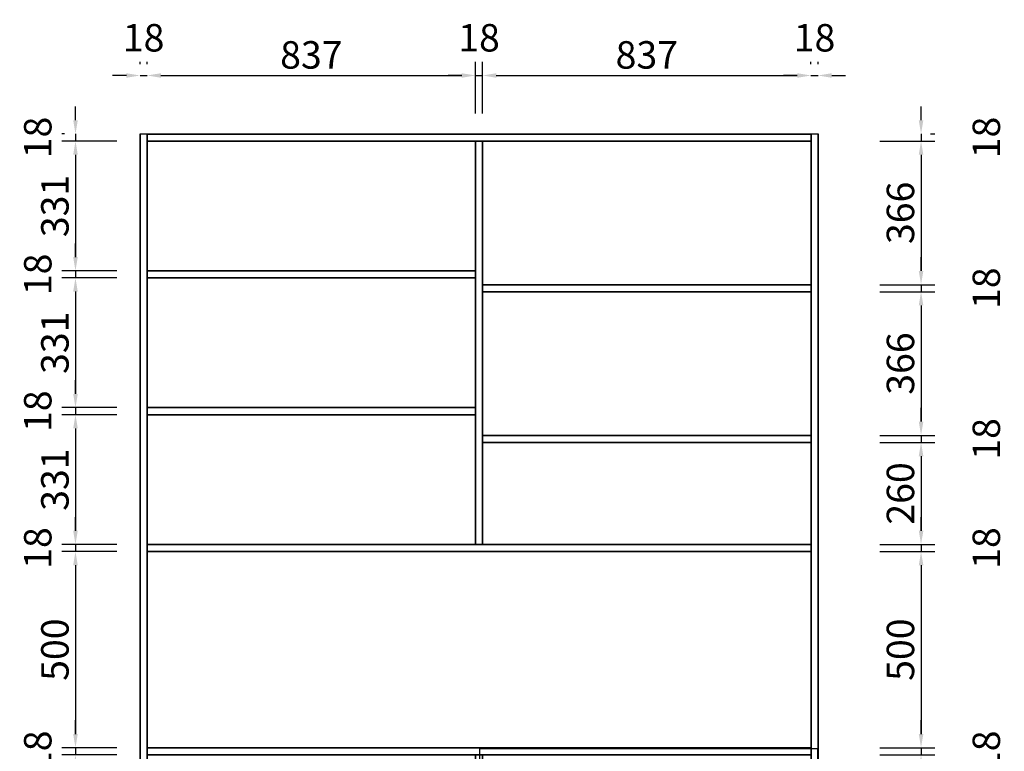
# Model space of a CAD drawing. Units: millimetres. Extents: x 104259 to 113207, y -71060 to -64657.
# Drawn here: x 106886 to 109395, y -69003 to -67139 of the extents above; entities that cross this region are included whole.
import ezdxf

# ---------------------------------------------------------------- set-up
doc = ezdxf.new("R2010")
doc.units = ezdxf.units.MM
doc.styles.add('宋体', font='txt')
doc.dimstyles.new('3vjia', dxfattribs={"dimscale": 35, "dimtxt": 2, "dimasz": 1, "dimexe": 1, "dimexo": 2, "dimgap": 0.5, "dimtad": 1, "dimdec": 0, "dimzin": 0, "dimdsep": 46, "dimtxsty": '宋体', "dimcen": 1.5, "dimdle": 1, "dimadec": 0, "dimazin": 0, "dimtfac": 1, "dimtdec": 4, "dimtmove": 2, "dimatfit": 3, "dimfxl": 0, "dimtolj": 1, "dimtzin": 0, "dimarcsym": 0})

# ---------------------------------------------------------------- blocks, each defined once
blk = doc.blocks.new('*D96')
at = {"color": 0, "lineweight": -2, "transparency": 16777216}
for p, q in [((109183, -68958.8), (109183, -68923.8)), ((109078, -68993.8), (109218, -68993.8)), ((109078, -69011.8), (109218, -69011.8)), ((109183, -68993.8), (109183, -69011.8)), ((109183, -69046.8), (109183, -69081.8))]:
    blk.add_line(p, q, dxfattribs=at)
at = {"color": 0, "transparency": 16777216}
for points in [[(109177.2, -68958.8), (109188.9, -68958.8), (109183, -68993.8)], [(109177.2, -69046.8), (109188.9, -69046.8), (109183, -69011.8)]]:
    blk.add_solid(points, dxfattribs=at)
at = {"layer": 'Defpoints', "color": 0, "transparency": 16777216}
for p in [(108902.5, -68993.8), (108902.5, -69011.8), (109183, -69011.8)]:
    blk.add_point(p, dxfattribs=at)
at = {"color": 0, "transparency": 16777216, "insert": (109349.3, -69002.8), "char_height": 70, "attachment_point": 5, "rotation": 90, "style": '宋体'}
blk.add_mtext('\\A1;18', dxfattribs=at)
blk = doc.blocks.new('*D95')
at = {"color": 0, "lineweight": -2, "transparency": 16777216}
for p, q in [((109078, -68493.8), (109218, -68493.8)), ((109183, -68528.8), (109183, -68958.8)), ((109078, -68993.8), (109218, -68993.8))]:
    blk.add_line(p, q, dxfattribs=at)
at = {"color": 0, "transparency": 16777216}
for points in [[(109177.2, -68528.8), (109188.9, -68528.8), (109183, -68493.8)], [(109177.2, -68958.8), (109188.9, -68958.8), (109183, -68993.8)]]:
    blk.add_solid(points, dxfattribs=at)
at = {"layer": 'Defpoints', "color": 0, "transparency": 16777216}
for p in [(108902.5, -68493.8), (108902.5, -68993.8), (109183, -68993.8)]:
    blk.add_point(p, dxfattribs=at)
at = {"color": 0, "transparency": 16777216, "insert": (109130.5, -68743.8), "char_height": 70, "attachment_point": 5, "rotation": 90, "style": '宋体'}
blk.add_mtext('\\A1;500', dxfattribs=at)
blk = doc.blocks.new('*D94')
at = {"color": 0, "lineweight": -2, "transparency": 16777216}
for p, q in [((109183, -68440.8), (109183, -68405.8)), ((109078, -68475.8), (109218, -68475.8)), ((109183, -68475.8), (109183, -68493.8)), ((109078, -68493.8), (109218, -68493.8)), ((109183, -68528.8), (109183, -68563.8))]:
    blk.add_line(p, q, dxfattribs=at)
at = {"color": 0, "transparency": 16777216}
for points in [[(109177.2, -68440.8), (109188.9, -68440.8), (109183, -68475.8)], [(109177.2, -68528.8), (109188.9, -68528.8), (109183, -68493.8)]]:
    blk.add_solid(points, dxfattribs=at)
at = {"layer": 'Defpoints', "color": 0, "transparency": 16777216}
for p in [(108902.5, -68475.8), (108902.5, -68493.8), (109183, -68493.8)]:
    blk.add_point(p, dxfattribs=at)
at = {"color": 0, "transparency": 16777216, "insert": (109349.3, -68484.8), "char_height": 70, "attachment_point": 5, "rotation": 90, "style": '宋体'}
blk.add_mtext('\\A1;18', dxfattribs=at)
blk = doc.blocks.new('*D93')
at = {"color": 0, "lineweight": -2, "transparency": 16777216}
for p, q in [((109078, -68215.8), (109218, -68215.8)), ((109183, -68250.8), (109183, -68440.8)), ((109078, -68475.8), (109218, -68475.8))]:
    blk.add_line(p, q, dxfattribs=at)
at = {"color": 0, "transparency": 16777216}
for points in [[(109177.2, -68250.8), (109188.9, -68250.8), (109183, -68215.8)], [(109177.2, -68440.8), (109188.9, -68440.8), (109183, -68475.8)]]:
    blk.add_solid(points, dxfattribs=at)
at = {"layer": 'Defpoints', "color": 0, "transparency": 16777216}
for p in [(108902.5, -68215.8), (108902.5, -68475.8), (109183, -68475.8)]:
    blk.add_point(p, dxfattribs=at)
at = {"color": 0, "transparency": 16777216, "insert": (109130.5, -68345.8), "char_height": 70, "attachment_point": 5, "rotation": 90, "style": '宋体'}
blk.add_mtext('\\A1;260', dxfattribs=at)
blk = doc.blocks.new('*D92')
at = {"color": 0, "lineweight": -2, "transparency": 16777216}
for p, q in [((109183, -68162.8), (109183, -68127.8)), ((109078, -68197.8), (109218, -68197.8)), ((109183, -68197.8), (109183, -68215.8)), ((109078, -68215.8), (109218, -68215.8)), ((109183, -68250.8), (109183, -68285.8))]:
    blk.add_line(p, q, dxfattribs=at)
at = {"color": 0, "transparency": 16777216}
for points in [[(109177.2, -68162.8), (109188.9, -68162.8), (109183, -68197.8)], [(109177.2, -68250.8), (109188.9, -68250.8), (109183, -68215.8)]]:
    blk.add_solid(points, dxfattribs=at)
at = {"layer": 'Defpoints', "color": 0, "transparency": 16777216}
for p in [(108902.5, -68197.8), (108902.5, -68215.8), (109183, -68215.8)]:
    blk.add_point(p, dxfattribs=at)
at = {"color": 0, "transparency": 16777216, "insert": (109349.3, -68206.8), "char_height": 70, "attachment_point": 5, "rotation": 90, "style": '宋体'}
blk.add_mtext('\\A1;18', dxfattribs=at)
blk = doc.blocks.new('*D91')
at = {"color": 0, "lineweight": -2, "transparency": 16777216}
for p, q in [((109078, -67831.8), (109218, -67831.8)), ((109183, -67866.8), (109183, -68162.8)), ((109078, -68197.8), (109218, -68197.8))]:
    blk.add_line(p, q, dxfattribs=at)
at = {"color": 0, "transparency": 16777216}
for points in [[(109177.2, -67866.8), (109188.9, -67866.8), (109183, -67831.8)], [(109177.2, -68162.8), (109188.9, -68162.8), (109183, -68197.8)]]:
    blk.add_solid(points, dxfattribs=at)
at = {"layer": 'Defpoints', "color": 0, "transparency": 16777216}
for p in [(108902.5, -67831.8), (108902.5, -68197.8), (109183, -68197.8)]:
    blk.add_point(p, dxfattribs=at)
at = {"color": 0, "transparency": 16777216, "insert": (109130.5, -68014.8), "char_height": 70, "attachment_point": 5, "rotation": 90, "style": '宋体'}
blk.add_mtext('\\A1;366', dxfattribs=at)
blk = doc.blocks.new('*D90')
at = {"color": 0, "lineweight": -2, "transparency": 16777216}
for p, q in [((109183, -67778.8), (109183, -67743.8)), ((109078, -67813.8), (109218, -67813.8)), ((109078, -67831.8), (109218, -67831.8)), ((109183, -67813.8), (109183, -67831.8)), ((109183, -67866.8), (109183, -67901.8))]:
    blk.add_line(p, q, dxfattribs=at)
at = {"color": 0, "transparency": 16777216}
for points in [[(109177.2, -67778.8), (109188.9, -67778.8), (109183, -67813.8)], [(109177.2, -67866.8), (109188.9, -67866.8), (109183, -67831.8)]]:
    blk.add_solid(points, dxfattribs=at)
at = {"layer": 'Defpoints', "color": 0, "transparency": 16777216}
for p in [(108902.5, -67813.8), (108902.5, -67831.8), (109183, -67831.8)]:
    blk.add_point(p, dxfattribs=at)
at = {"color": 0, "transparency": 16777216, "insert": (109349.3, -67822.8), "char_height": 70, "attachment_point": 5, "rotation": 90, "style": '宋体'}
blk.add_mtext('\\A1;18', dxfattribs=at)
blk = doc.blocks.new('*D89')
at = {"color": 0, "lineweight": -2, "transparency": 16777216}
for p, q in [((109078, -67447.8), (109218, -67447.8)), ((109183, -67482.8), (109183, -67778.8)), ((109078, -67813.8), (109218, -67813.8))]:
    blk.add_line(p, q, dxfattribs=at)
at = {"color": 0, "transparency": 16777216}
for points in [[(109177.2, -67482.8), (109188.9, -67482.8), (109183, -67447.8)], [(109177.2, -67778.8), (109188.9, -67778.8), (109183, -67813.8)]]:
    blk.add_solid(points, dxfattribs=at)
at = {"layer": 'Defpoints', "color": 0, "transparency": 16777216}
for p in [(108902.5, -67447.8), (108902.5, -67813.8), (109183, -67813.8)]:
    blk.add_point(p, dxfattribs=at)
at = {"color": 0, "transparency": 16777216, "insert": (109130.5, -67630.8), "char_height": 70, "attachment_point": 5, "rotation": 90, "style": '宋体'}
blk.add_mtext('\\A1;366', dxfattribs=at)
blk = doc.blocks.new('*D88')
at = {"color": 0, "lineweight": -2, "transparency": 16777216}
for p, q in [((109183, -67394.8), (109183, -67359.8)), ((109183, -67429.8), (109183, -67447.8)), ((109207.5, -67429.8), (109218, -67429.8)), ((109078, -67447.8), (109218, -67447.8)), ((109183, -67482.8), (109183, -67517.8))]:
    blk.add_line(p, q, dxfattribs=at)
at = {"color": 0, "transparency": 16777216}
for points in [[(109177.2, -67394.8), (109188.9, -67394.8), (109183, -67429.8)], [(109177.2, -67482.8), (109188.9, -67482.8), (109183, -67447.8)]]:
    blk.add_solid(points, dxfattribs=at)
at = {"layer": 'Defpoints', "color": 0, "transparency": 16777216}
for p in [(108902.5, -67429.8, 4190), (108902.5, -67447.8), (109183, -67447.8)]:
    blk.add_point(p, dxfattribs=at)
at = {"color": 0, "transparency": 16777216, "insert": (109349.3, -67438.8), "char_height": 70, "attachment_point": 5, "rotation": 90, "style": '宋体'}
blk.add_mtext('\\A1;18', dxfattribs=at)
blk = doc.blocks.new('*D82')
at = {"color": 0, "lineweight": -2, "transparency": 16777216}
for p, q in [((107027.9, -68958.8), (107027.9, -68923.8)), ((107132.9, -68993.8), (106992.9, -68993.8)), ((107132.9, -69011.8), (106992.9, -69011.8)), ((107027.9, -68993.8), (107027.9, -69011.8)), ((107027.9, -69046.8), (107027.9, -69081.8))]:
    blk.add_line(p, q, dxfattribs=at)
at = {"color": 0, "transparency": 16777216}
for points in [[(107022, -68958.8), (107033.7, -68958.8), (107027.9, -68993.8)], [(107022, -69046.8), (107033.7, -69046.8), (107027.9, -69011.8)]]:
    blk.add_solid(points, dxfattribs=at)
at = {"layer": 'Defpoints', "color": 0, "transparency": 16777216}
for p in [(107027.9, -69011.8), (107210.5, -68993.8), (107210.5, -69011.8)]:
    blk.add_point(p, dxfattribs=at)
at = {"color": 0, "transparency": 16777216, "insert": (106931.6, -69002.8), "char_height": 70, "attachment_point": 5, "rotation": 90, "style": '宋体'}
blk.add_mtext('\\A1;18', dxfattribs=at)
blk = doc.blocks.new('*D81')
at = {"color": 0, "lineweight": -2, "transparency": 16777216}
for p, q in [((107132.9, -68493.8), (106992.9, -68493.8)), ((107027.9, -68528.8), (107027.9, -68958.8)), ((107132.9, -68993.8), (106992.9, -68993.8))]:
    blk.add_line(p, q, dxfattribs=at)
at = {"color": 0, "transparency": 16777216}
for points in [[(107022, -68528.8), (107033.7, -68528.8), (107027.9, -68493.8)], [(107022, -68958.8), (107033.7, -68958.8), (107027.9, -68993.8)]]:
    blk.add_solid(points, dxfattribs=at)
at = {"layer": 'Defpoints', "color": 0, "transparency": 16777216}
for p in [(107210.5, -68493.8), (107027.9, -68993.8), (107210.5, -68993.8)]:
    blk.add_point(p, dxfattribs=at)
at = {"color": 0, "transparency": 16777216, "insert": (106975.4, -68743.8), "char_height": 70, "attachment_point": 5, "rotation": 90, "style": '宋体'}
blk.add_mtext('\\A1;500', dxfattribs=at)
blk = doc.blocks.new('*D80')
at = {"color": 0, "lineweight": -2, "transparency": 16777216}
for p, q in [((107027.9, -68440.8), (107027.9, -68405.8)), ((107132.9, -68475.8), (106992.9, -68475.8)), ((107027.9, -68475.8), (107027.9, -68493.8)), ((107132.9, -68493.8), (106992.9, -68493.8)), ((107027.9, -68528.8), (107027.9, -68563.8))]:
    blk.add_line(p, q, dxfattribs=at)
at = {"color": 0, "transparency": 16777216}
for points in [[(107022, -68440.8), (107033.7, -68440.8), (107027.9, -68475.8)], [(107022, -68528.8), (107033.7, -68528.8), (107027.9, -68493.8)]]:
    blk.add_solid(points, dxfattribs=at)
at = {"layer": 'Defpoints', "color": 0, "transparency": 16777216}
for p in [(107210.5, -68475.8), (107027.9, -68493.8), (107210.5, -68493.8)]:
    blk.add_point(p, dxfattribs=at)
at = {"color": 0, "transparency": 16777216, "insert": (106931.6, -68484.8), "char_height": 70, "attachment_point": 5, "rotation": 90, "style": '宋体'}
blk.add_mtext('\\A1;18', dxfattribs=at)
blk = doc.blocks.new('*D79')
at = {"color": 0, "lineweight": -2, "transparency": 16777216}
for p, q in [((107132.9, -68145.2), (106992.9, -68145.2)), ((107027.9, -68180.2), (107027.9, -68440.8)), ((107132.9, -68475.8), (106992.9, -68475.8))]:
    blk.add_line(p, q, dxfattribs=at)
at = {"color": 0, "transparency": 16777216}
for points in [[(107022, -68180.2), (107033.7, -68180.2), (107027.9, -68145.2)], [(107022, -68440.8), (107033.7, -68440.8), (107027.9, -68475.8)]]:
    blk.add_solid(points, dxfattribs=at)
at = {"layer": 'Defpoints', "color": 0, "transparency": 16777216}
for p in [(107210.5, -68145.2), (107027.9, -68475.8), (107210.5, -68475.8)]:
    blk.add_point(p, dxfattribs=at)
at = {"color": 0, "transparency": 16777216, "insert": (106975.4, -68310.5), "char_height": 70, "attachment_point": 5, "rotation": 90, "style": '宋体'}
blk.add_mtext('\\A1;331', dxfattribs=at)
blk = doc.blocks.new('*D78')
at = {"color": 0, "lineweight": -2, "transparency": 16777216}
for p, q in [((107027.9, -68092.2), (107027.9, -68057.2)), ((107132.9, -68127.2), (106992.9, -68127.2)), ((107027.9, -68127.2), (107027.9, -68145.2)), ((107132.9, -68145.2), (106992.9, -68145.2)), ((107027.9, -68180.2), (107027.9, -68215.2))]:
    blk.add_line(p, q, dxfattribs=at)
at = {"color": 0, "transparency": 16777216}
for points in [[(107022, -68092.2), (107033.7, -68092.2), (107027.9, -68127.2)], [(107022, -68180.2), (107033.7, -68180.2), (107027.9, -68145.2)]]:
    blk.add_solid(points, dxfattribs=at)
at = {"layer": 'Defpoints', "color": 0, "transparency": 16777216}
for p in [(107210.5, -68127.2), (107027.9, -68145.2), (107210.5, -68145.2)]:
    blk.add_point(p, dxfattribs=at)
at = {"color": 0, "transparency": 16777216, "insert": (106931.6, -68136.2), "char_height": 70, "attachment_point": 5, "rotation": 90, "style": '宋体'}
blk.add_mtext('\\A1;18', dxfattribs=at)
blk = doc.blocks.new('*D77')
at = {"color": 0, "lineweight": -2, "transparency": 16777216}
for p, q in [((107132.9, -67796.5), (106992.9, -67796.5)), ((107027.9, -67831.5), (107027.9, -68092.2)), ((107132.9, -68127.2), (106992.9, -68127.2))]:
    blk.add_line(p, q, dxfattribs=at)
at = {"color": 0, "transparency": 16777216}
for points in [[(107022, -67831.5), (107033.7, -67831.5), (107027.9, -67796.5)], [(107022, -68092.2), (107033.7, -68092.2), (107027.9, -68127.2)]]:
    blk.add_solid(points, dxfattribs=at)
at = {"layer": 'Defpoints', "color": 0, "transparency": 16777216}
for p in [(107210.5, -67796.5), (107027.9, -68127.2), (107210.5, -68127.2)]:
    blk.add_point(p, dxfattribs=at)
at = {"color": 0, "transparency": 16777216, "insert": (106975.4, -67961.8), "char_height": 70, "attachment_point": 5, "rotation": 90, "style": '宋体'}
blk.add_mtext('\\A1;331', dxfattribs=at)
blk = doc.blocks.new('*D76')
at = {"color": 0, "lineweight": -2, "transparency": 16777216}
for p, q in [((107027.9, -67743.5), (107027.9, -67708.5)), ((107132.9, -67778.5), (106992.9, -67778.5)), ((107027.9, -67778.5), (107027.9, -67796.5)), ((107132.9, -67796.5), (106992.9, -67796.5)), ((107027.9, -67831.5), (107027.9, -67866.5))]:
    blk.add_line(p, q, dxfattribs=at)
at = {"color": 0, "transparency": 16777216}
for points in [[(107022, -67743.5), (107033.7, -67743.5), (107027.9, -67778.5)], [(107022, -67831.5), (107033.7, -67831.5), (107027.9, -67796.5)]]:
    blk.add_solid(points, dxfattribs=at)
at = {"layer": 'Defpoints', "color": 0, "transparency": 16777216}
for p in [(107210.5, -67778.5), (107027.9, -67796.5), (107210.5, -67796.5)]:
    blk.add_point(p, dxfattribs=at)
at = {"color": 0, "transparency": 16777216, "insert": (106931.6, -67787.5), "char_height": 70, "attachment_point": 5, "rotation": 90, "style": '宋体'}
blk.add_mtext('\\A1;18', dxfattribs=at)
blk = doc.blocks.new('*D75')
at = {"color": 0, "lineweight": -2, "transparency": 16777216}
for p, q in [((107132.9, -67447.8), (106992.9, -67447.8)), ((107027.9, -67482.8), (107027.9, -67743.5)), ((107132.9, -67778.5), (106992.9, -67778.5))]:
    blk.add_line(p, q, dxfattribs=at)
at = {"color": 0, "transparency": 16777216}
for points in [[(107022, -67482.8), (107033.7, -67482.8), (107027.9, -67447.8)], [(107022, -67743.5), (107033.7, -67743.5), (107027.9, -67778.5)]]:
    blk.add_solid(points, dxfattribs=at)
at = {"layer": 'Defpoints', "color": 0, "transparency": 16777216}
for p in [(107210.5, -67447.8), (107027.9, -67778.5), (107210.5, -67778.5)]:
    blk.add_point(p, dxfattribs=at)
at = {"color": 0, "transparency": 16777216, "insert": (106975.4, -67613.2), "char_height": 70, "attachment_point": 5, "rotation": 90, "style": '宋体'}
blk.add_mtext('\\A1;331', dxfattribs=at)
blk = doc.blocks.new('*D74')
at = {"color": 0, "lineweight": -2, "transparency": 16777216}
for p, q in [((107027.9, -67394.8), (107027.9, -67359.8)), ((107000.1, -67429.8), (106992.9, -67429.8)), ((107027.9, -67429.8), (107027.9, -67447.8)), ((107132.9, -67447.8), (106992.9, -67447.8)), ((107027.9, -67482.8), (107027.9, -67517.8))]:
    blk.add_line(p, q, dxfattribs=at)
at = {"color": 0, "transparency": 16777216}
for points in [[(107022, -67394.8), (107033.7, -67394.8), (107027.9, -67429.8)], [(107022, -67482.8), (107033.7, -67482.8), (107027.9, -67447.8)]]:
    blk.add_solid(points, dxfattribs=at)
at = {"layer": 'Defpoints', "color": 0, "transparency": 16777216}
for p in [(107210.5, -67429.8, 4190), (107027.9, -67447.8), (107210.5, -67447.8)]:
    blk.add_point(p, dxfattribs=at)
at = {"color": 0, "transparency": 16777216, "insert": (106931.6, -67438.8), "char_height": 70, "attachment_point": 5, "rotation": 90, "style": '宋体'}
blk.add_mtext('\\A1;18', dxfattribs=at)
blk = doc.blocks.new('*D73')
at = {"color": 0, "lineweight": -2, "transparency": 16777216}
for p, q in [((108902.5, -67251.9), (108902.5, -67245.8)), ((108920.5, -67251.9), (108920.5, -67245.8)), ((108867.5, -67280.8), (108832.5, -67280.8)), ((108902.5, -67280.8), (108920.5, -67280.8)), ((108955.5, -67280.8), (108990.5, -67280.8))]:
    blk.add_line(p, q, dxfattribs=at)
at = {"color": 0, "transparency": 16777216}
for points in [[(108867.5, -67275), (108867.5, -67286.6), (108902.5, -67280.8)], [(108955.5, -67275), (108955.5, -67286.6), (108920.5, -67280.8)]]:
    blk.add_solid(points, dxfattribs=at)
at = {"layer": 'Defpoints', "color": 0, "transparency": 16777216}
for p in [(108920.5, -67280.8), (108902.5, -67429.8, 4190), (108920.5, -67429.8, 4190)]:
    blk.add_point(p, dxfattribs=at)
at = {"color": 0, "transparency": 16777216, "insert": (108911.5, -67184.6), "char_height": 70, "attachment_point": 5, "style": '宋体'}
blk.add_mtext('\\A1;18', dxfattribs=at)
blk = doc.blocks.new('*D72')
at = {"color": 0, "lineweight": -2, "transparency": 16777216}
for p, q in [((108065.5, -67377.8), (108065.5, -67245.8)), ((108902.5, -67251.9), (108902.5, -67245.8)), ((108100.5, -67280.8), (108867.5, -67280.8))]:
    blk.add_line(p, q, dxfattribs=at)
at = {"color": 0, "transparency": 16777216}
for points in [[(108100.5, -67275), (108100.5, -67286.6), (108065.5, -67280.8)], [(108867.5, -67275), (108867.5, -67286.6), (108902.5, -67280.8)]]:
    blk.add_solid(points, dxfattribs=at)
at = {"layer": 'Defpoints', "color": 0, "transparency": 16777216}
for p in [(108902.5, -67280.8), (108902.5, -67429.8, 4190), (108065.5, -67447.8)]:
    blk.add_point(p, dxfattribs=at)
at = {"color": 0, "transparency": 16777216, "insert": (108484, -67228.3), "char_height": 70, "attachment_point": 5, "style": '宋体'}
blk.add_mtext('\\A1;837', dxfattribs=at)
blk = doc.blocks.new('*D71')
at = {"color": 0, "lineweight": -2, "transparency": 16777216}
for p, q in [((108047.5, -67377.8), (108047.5, -67245.8)), ((108065.5, -67377.8), (108065.5, -67245.8)), ((108012.5, -67280.8), (107977.5, -67280.8)), ((108047.5, -67280.8), (108065.5, -67280.8)), ((108100.5, -67280.8), (108135.5, -67280.8))]:
    blk.add_line(p, q, dxfattribs=at)
at = {"color": 0, "transparency": 16777216}
for points in [[(108012.5, -67275), (108012.5, -67286.6), (108047.5, -67280.8)], [(108100.5, -67275), (108100.5, -67286.6), (108065.5, -67280.8)]]:
    blk.add_solid(points, dxfattribs=at)
at = {"layer": 'Defpoints', "color": 0, "transparency": 16777216}
for p in [(108065.5, -67280.8), (108047.5, -67447.8), (108065.5, -67447.8)]:
    blk.add_point(p, dxfattribs=at)
at = {"color": 0, "transparency": 16777216, "insert": (108056.5, -67184.6), "char_height": 70, "attachment_point": 5, "style": '宋体'}
blk.add_mtext('\\A1;18', dxfattribs=at)
blk = doc.blocks.new('*D70')
at = {"color": 0, "lineweight": -2, "transparency": 16777216}
for p, q in [((107210.5, -67251.9), (107210.5, -67245.8)), ((108047.5, -67377.8), (108047.5, -67245.8)), ((107245.5, -67280.8), (108012.5, -67280.8))]:
    blk.add_line(p, q, dxfattribs=at)
at = {"color": 0, "transparency": 16777216}
for points in [[(107245.5, -67275), (107245.5, -67286.6), (107210.5, -67280.8)], [(108012.5, -67275), (108012.5, -67286.6), (108047.5, -67280.8)]]:
    blk.add_solid(points, dxfattribs=at)
at = {"layer": 'Defpoints', "color": 0, "transparency": 16777216}
for p in [(108047.5, -67280.8), (107210.5, -67429.8, 4190), (108047.5, -67447.8)]:
    blk.add_point(p, dxfattribs=at)
at = {"color": 0, "transparency": 16777216, "insert": (107629, -67228.3), "char_height": 70, "attachment_point": 5, "style": '宋体'}
blk.add_mtext('\\A1;837', dxfattribs=at)
blk = doc.blocks.new('*D69')
at = {"color": 0, "lineweight": -2, "transparency": 16777216}
for p, q in [((107192.5, -67251.9), (107192.5, -67245.8)), ((107210.5, -67251.9), (107210.5, -67245.8)), ((107157.5, -67280.8), (107122.5, -67280.8)), ((107192.5, -67280.8), (107210.5, -67280.8)), ((107245.5, -67280.8), (107280.5, -67280.8))]:
    blk.add_line(p, q, dxfattribs=at)
at = {"color": 0, "transparency": 16777216}
for points in [[(107157.5, -67275), (107157.5, -67286.6), (107192.5, -67280.8)], [(107245.5, -67275), (107245.5, -67286.6), (107210.5, -67280.8)]]:
    blk.add_solid(points, dxfattribs=at)
at = {"layer": 'Defpoints', "color": 0, "transparency": 16777216}
for p in [(107210.5, -67280.8), (107192.5, -67429.8, 4190), (107210.5, -67429.8, 4190)]:
    blk.add_point(p, dxfattribs=at)
at = {"color": 0, "transparency": 16777216, "insert": (107201.5, -67184.6), "char_height": 70, "attachment_point": 5, "style": '宋体'}
blk.add_mtext('\\A1;18', dxfattribs=at)
blk = doc.blocks.new('CabinetBoard-顶板-55bec859-3eff-4127-807c-ca83b6f916cf')
for p, q in [((57327.2, 8686.6, 4190), (57327.2, 8704.6, 4190)), ((57327.2, 8686.6, 4190), (57327.2, 8704.6, 4190)), ((59019.2, 8686.6, 4190), (59019.2, 8704.6, 4190)), ((59019.2, 8686.6, 4190), (59019.2, 8704.6, 4190))]:
    blk.add_line(p, q)
for points in [[(57327.2, 8704.6), (57327.2, 8704.6), (59019.2, 8704.6), (59019.2, 8704.6)], [(57327.2, 8686.6), (57327.2, 8686.6), (59019.2, 8686.6), (59019.2, 8686.6)]]:
    blk.add_lwpolyline(points, close=True)
blk = doc.blocks.new('CabinetBoard-左侧板-50f28014-b955-47e4-9dd4-7fca86fe4762')
for p, q in [((57309.2, 6240.6, 4190), (57309.2, 8704.6, 4190)), ((57309.2, 8704.6, 4190), (57309.2, 8704.6, 4190)), ((57309.2, 8704.6, 4190), (57309.2, 8704.6, 4190)), ((57309.2, 8704.6, 4190), (57309.2, 6240.6, 4190)), ((57327.2, 8704.6, 4190), (57309.2, 8704.6, 4190)), ((57327.2, 8704.6, 4190), (57309.2, 8704.6, 4190)), ((57327.2, 6240.6, 4190), (57327.2, 8704.6, 4190)), ((57327.2, 8704.6, 4190), (57327.2, 8704.6, 4190)), ((57327.2, 8704.6, 4190), (57327.2, 8704.6, 4190)), ((57327.2, 8704.6, 4190), (57327.2, 6240.6, 4190)), ((57309.2, 6240.6, 4190), (57309.2, 6240.6, 4190)), ((57327.2, 6240.6, 4190), (57309.2, 6240.6, 4190)), ((57327.2, 6240.6, 4190), (57309.2, 6240.6, 4190)), ((57327.2, 6240.6, 4190), (57327.2, 6240.6, 4190))]:
    blk.add_line(p, q)
blk = doc.blocks.new('CabinetBoard-右侧板-d458a121-786f-43b3-981d-d3dd86745072')
for p, q in [((59019.2, 6240.6, 4190), (59019.2, 8704.6, 4190)), ((59019.2, 8704.6, 4190), (59019.2, 8704.6, 4190)), ((59019.2, 8704.6, 4190), (59019.2, 8704.6, 4190)), ((59019.2, 8704.6, 4190), (59019.2, 6240.6, 4190)), ((59037.2, 8704.6, 4190), (59019.2, 8704.6, 4190)), ((59037.2, 8704.6, 4190), (59019.2, 8704.6, 4190)), ((59037.2, 6240.6, 4190), (59037.2, 8704.6, 4190)), ((59037.2, 8704.6, 4190), (59037.2, 8704.6, 4190)), ((59037.2, 8704.6, 4190), (59037.2, 8704.6, 4190)), ((59037.2, 8704.6, 4190), (59037.2, 6240.6, 4190)), ((59019.2, 6240.6, 4190), (59019.2, 6240.6, 4190)), ((59037.2, 6240.6, 4190), (59019.2, 6240.6, 4190)), ((59037.2, 6240.6, 4190), (59019.2, 6240.6, 4190)), ((59037.2, 6240.6, 4190), (59037.2, 6240.6, 4190))]:
    blk.add_line(p, q)
blk = doc.blocks.new('CabinetBoard-踢脚板-0dfa26fa-b1c2-4de1-9f81-1cc615e4bd78')
blk.add_lwpolyline([(57327.2, 6240.6), (59019.2, 6240.6), (59019.2, 6260.6), (57327.2, 6260.6)], close=True)
blk = doc.blocks.new('CabinetBoard-踢脚板-1bb0d6bc-c2c8-4416-8190-f7d28472a57c')
blk.add_lwpolyline([(57327.2, 6240.6), (59019.2, 6240.6), (59019.2, 6260.6), (57327.2, 6260.6)], close=True)
blk = doc.blocks.new('CabinetBoard-底板-d7365a54-db6c-45fa-8de9-c979d312a1b6')
for p, q in [((57327.2, 6260.6, 4190), (57327.2, 6278.6, 4190)), ((57327.2, 6260.6, 4190), (57327.2, 6278.6, 4190)), ((59019.2, 6260.6, 4190), (59019.2, 6278.6, 4190)), ((59019.2, 6260.6, 4190), (59019.2, 6278.6, 4190))]:
    blk.add_line(p, q)
for points in [[(57327.2, 6278.6), (57327.2, 6278.6), (59019.2, 6278.6), (59019.2, 6278.6)], [(57327.2, 6260.6), (57327.2, 6260.6), (59019.2, 6260.6), (59019.2, 6260.6)]]:
    blk.add_lwpolyline(points, close=True)
blk = doc.blocks.new('CabinetBoard-层板-a3a8d5e7-8182-4261-9a20-71ffd50a51d1')
for p, q in [((57327.2, 7122.6, 4190), (57327.2, 7140.6, 4190)), ((57327.2, 7122.6, 4190), (57327.2, 7140.6, 4190)), ((59019.2, 7122.6, 4190), (59019.2, 7140.6, 4190)), ((59019.2, 7122.6, 4190), (59019.2, 7140.6, 4190))]:
    blk.add_line(p, q)
for points in [[(57327.2, 7140.6), (57327.2, 7140.6), (59019.2, 7140.6), (59019.2, 7140.6)], [(57327.2, 7122.6), (57327.2, 7122.6), (59019.2, 7122.6), (59019.2, 7122.6)]]:
    blk.add_lwpolyline(points, close=True)
blk = doc.blocks.new('Functor-层板-189e7a22-0166-4907-815e-2f779790076a')
blk.add_blockref('CabinetBoard-层板-a3a8d5e7-8182-4261-9a20-71ffd50a51d1', (0, 0))
blk = doc.blocks.new('CabinetBoard-层板-39be22f5-e922-4155-8045-c9efdf63801f')
for p, q in [((57327.2, 7640.6, 4190), (57327.2, 7658.6, 4190)), ((57327.2, 7640.6, 4190), (57327.2, 7658.6, 4190)), ((59019.2, 7640.6, 4190), (59019.2, 7658.6, 4190)), ((59019.2, 7640.6, 4190), (59019.2, 7658.6, 4190))]:
    blk.add_line(p, q)
for points in [[(57327.2, 7658.6), (57327.2, 7658.6), (59019.2, 7658.6), (59019.2, 7658.6)], [(57327.2, 7640.6), (57327.2, 7640.6), (59019.2, 7640.6), (59019.2, 7640.6)]]:
    blk.add_lwpolyline(points, close=True)
blk = doc.blocks.new('Functor-层板-041a7dcf-ba9d-45de-9a02-ce44553ff78e')
blk.add_blockref('CabinetBoard-层板-39be22f5-e922-4155-8045-c9efdf63801f', (0, 0))
blk = doc.blocks.new('CabinetBoard-层板-9d5f6ea0-a645-4c51-a54e-a8479937e8da')
for p, q in [((57327.2, 6691.6, 4190), (57327.2, 6709.6, 4190)), ((57327.2, 6691.6, 4190), (57327.2, 6709.6, 4190)), ((58164.2, 6691.6, 4190), (58164.2, 6709.6, 4190)), ((58164.2, 6691.6, 4190), (58164.2, 6709.6, 4190))]:
    blk.add_line(p, q)
for points in [[(57327.2, 6709.6), (57327.2, 6709.6), (58164.2, 6709.6), (58164.2, 6709.6)], [(57327.2, 6691.6), (57327.2, 6691.6), (58164.2, 6691.6), (58164.2, 6691.6)]]:
    blk.add_lwpolyline(points, close=True)
blk = doc.blocks.new('Functor-层板-9e0c10c6-d6f1-42f6-8612-dd4411df3769')
blk.add_blockref('CabinetBoard-层板-9d5f6ea0-a645-4c51-a54e-a8479937e8da', (0, 0))
blk = doc.blocks.new('CabinetBoard-层板-46b00512-8ea2-4715-8c3f-ed8de028c30d')
for p, q in [((58182.2, 6691.6, 4190), (58182.2, 6709.6, 4190)), ((58182.2, 6691.6, 4190), (58182.2, 6709.6, 4190)), ((59019.2, 6691.6, 4190), (59019.2, 6709.6, 4190)), ((59019.2, 6691.6, 4190), (59019.2, 6709.6, 4190))]:
    blk.add_line(p, q)
for points in [[(58182.2, 6709.6), (58182.2, 6709.6), (59019.2, 6709.6), (59019.2, 6709.6)], [(58182.2, 6691.6), (58182.2, 6691.6), (59019.2, 6691.6), (59019.2, 6691.6)]]:
    blk.add_lwpolyline(points, close=True)
blk = doc.blocks.new('Functor-层板-379c1a41-0222-4880-b567-69b4a1190680')
blk.add_blockref('CabinetBoard-层板-46b00512-8ea2-4715-8c3f-ed8de028c30d', (0, 0))
blk = doc.blocks.new('CabinetBoard-中立板-84d95075-c756-407e-9adf-0003291ff9f5')
for p, q in [((58182.2, 7122.6, 4190), (58164.2, 7122.6, 4190)), ((58182.2, 7122.6, 4190), (58164.2, 7122.6, 4190)), ((58182.2, 6278.6, 4190), (58164.2, 6278.6, 4190)), ((58182.2, 6278.6, 4190), (58164.2, 6278.6, 4190))]:
    blk.add_line(p, q)
for points in [[(58164.2, 6278.6), (58164.2, 6278.6), (58164.2, 7122.6), (58164.2, 7122.6)], [(58182.2, 6278.6), (58182.2, 6278.6), (58182.2, 7122.6), (58182.2, 7122.6)]]:
    blk.add_lwpolyline(points, close=True)
blk = doc.blocks.new('Functor-中立板-d6330316-b0f5-4c74-b8a9-e272dd3112b0')
blk.add_blockref('CabinetBoard-中立板-84d95075-c756-407e-9adf-0003291ff9f5', (0, 0))
blk = doc.blocks.new('CabinetBoard-中立板-4e179a83-e9d8-4a47-b903-f3ee253bdc9b')
for p, q in [((58182.2, 8686.6, 4190), (58164.2, 8686.6, 4190)), ((58182.2, 8686.6, 4190), (58164.2, 8686.6, 4190)), ((58182.2, 7658.6, 4190), (58164.2, 7658.6, 4190)), ((58182.2, 7658.6, 4190), (58164.2, 7658.6, 4190))]:
    blk.add_line(p, q)
for points in [[(58164.2, 7658.6), (58164.2, 7658.6), (58164.2, 8686.6), (58164.2, 8686.6)], [(58182.2, 7658.6), (58182.2, 7658.6), (58182.2, 8686.6), (58182.2, 8686.6)]]:
    blk.add_lwpolyline(points, close=True)
blk = doc.blocks.new('Functor-中立板-271d9e67-fdce-4985-af54-564deb30b8a5')
blk.add_blockref('CabinetBoard-中立板-4e179a83-e9d8-4a47-b903-f3ee253bdc9b', (0, 0))
blk = doc.blocks.new('CabinetBoard-层板-73925668-068d-426c-9f8e-d41c133ae2b3')
for p, q in [((58182.2, 7918.6, 4190), (58182.2, 7936.6, 4190)), ((58182.2, 7918.6, 4190), (58182.2, 7936.6, 4190)), ((59019.2, 7918.6, 4190), (59019.2, 7936.6, 4190)), ((59019.2, 7918.6, 4190), (59019.2, 7936.6, 4190))]:
    blk.add_line(p, q)
for points in [[(58182.2, 7936.6), (58182.2, 7936.6), (59019.2, 7936.6), (59019.2, 7936.6)], [(58182.2, 7918.6), (58182.2, 7918.6), (59019.2, 7918.6), (59019.2, 7918.6)]]:
    blk.add_lwpolyline(points, close=True)
blk = doc.blocks.new('Functor-层板-d635eff0-fc85-48ea-9d4d-aeccc4ea1964')
blk.add_blockref('CabinetBoard-层板-73925668-068d-426c-9f8e-d41c133ae2b3', (0, 0))
blk = doc.blocks.new('CabinetBoard-层板-eb3ac4e1-f18c-4656-8873-67ea4968fe00')
for p, q in [((57327.2, 8338, 4190), (57327.2, 8356, 4190)), ((57327.2, 8338, 4190), (57327.2, 8356, 4190)), ((58164.2, 8338, 4190), (58164.2, 8356, 4190)), ((58164.2, 8338, 4190), (58164.2, 8356, 4190))]:
    blk.add_line(p, q)
for points in [[(57327.2, 8356), (57327.2, 8356), (58164.2, 8356), (58164.2, 8356)], [(57327.2, 8338), (57327.2, 8338), (58164.2, 8338), (58164.2, 8338)]]:
    blk.add_lwpolyline(points, close=True)
blk = doc.blocks.new('Functor-层板-2b60633d-9a68-48cd-803a-a711fff50cfb')
blk.add_blockref('CabinetBoard-层板-eb3ac4e1-f18c-4656-8873-67ea4968fe00', (0, 0))
blk = doc.blocks.new('CabinetBoard-层板-c9655602-57f3-4eb1-bd96-c4e50512536e')
for p, q in [((57327.2, 7989.3, 4190), (57327.2, 8007.3, 4190)), ((57327.2, 7989.3, 4190), (57327.2, 8007.3, 4190)), ((58164.2, 7989.3, 4190), (58164.2, 8007.3, 4190)), ((58164.2, 7989.3, 4190), (58164.2, 8007.3, 4190))]:
    blk.add_line(p, q)
for points in [[(57327.2, 8007.3), (57327.2, 8007.3), (58164.2, 8007.3), (58164.2, 8007.3)], [(57327.2, 7989.3), (57327.2, 7989.3), (58164.2, 7989.3), (58164.2, 7989.3)]]:
    blk.add_lwpolyline(points, close=True)
blk = doc.blocks.new('Functor-层板-ba522d8b-86c9-4b0c-9554-10831f4f286f')
blk.add_blockref('CabinetBoard-层板-c9655602-57f3-4eb1-bd96-c4e50512536e', (0, 0))
blk = doc.blocks.new('CabinetBoard-层板-a2066565-6a6b-4c54-92c5-097c4477bff9')
for p, q in [((58182.2, 8302.6, 4190), (58182.2, 8320.6, 4190)), ((58182.2, 8302.6, 4190), (58182.2, 8320.6, 4190)), ((59019.2, 8302.6, 4190), (59019.2, 8320.6, 4190)), ((59019.2, 8302.6, 4190), (59019.2, 8320.6, 4190))]:
    blk.add_line(p, q)
for points in [[(58182.2, 8320.6), (58182.2, 8320.6), (59019.2, 8320.6), (59019.2, 8320.6)], [(58182.2, 8302.6), (58182.2, 8302.6), (59019.2, 8302.6), (59019.2, 8302.6)]]:
    blk.add_lwpolyline(points, close=True)
blk = doc.blocks.new('Functor-层板-16ea9b16-205e-45ed-b374-cd4d0104e1be')
blk.add_blockref('CabinetBoard-层板-a2066565-6a6b-4c54-92c5-097c4477bff9', (0, 0))
blk = doc.blocks.new('DoorBoard-抽面-e64612e6-43bf-4ca3-a2fc-325838b81f54')
at = {"color": 30}
blk.add_lwpolyline([(58174.7, 6863.1), (58174.7, 7139.1), (59035.7, 7139.1), (59035.7, 6863.1)], close=True, dxfattribs=at)
blk = doc.blocks.new('SwingDoorLeaf-抽面-8e318467-499a-4c0b-b432-135a40330f86')
blk.add_blockref('DoorBoard-抽面-e64612e6-43bf-4ca3-a2fc-325838b81f54', (0, 0))
blk = doc.blocks.new('SwingDoor-掩门-55bc9b9b-c827-4ee8-bf34-5cefa440a771')
blk.add_blockref('SwingDoorLeaf-抽面-8e318467-499a-4c0b-b432-135a40330f86', (0, 0))
blk = doc.blocks.new('Functor-转换抽屉-21179efb-f852-4e36-858a-058d15ceaaba')
blk.add_blockref('SwingDoor-掩门-55bc9b9b-c827-4ee8-bf34-5cefa440a771', (0, 0))
blk = doc.blocks.new('DoorBoard-抽面-9f709100-1a2d-4b6b-ac55-be37f36ac9bb')
at = {"color": 30}
blk.add_lwpolyline([(58174.7, 6556.1), (58174.7, 6832.1), (59035.7, 6832.1), (59035.7, 6556.1)], close=True, dxfattribs=at)
blk = doc.blocks.new('SwingDoorLeaf-抽面-b9870218-e95e-4615-89d7-1c751cbfe9b8')
blk.add_blockref('DoorBoard-抽面-9f709100-1a2d-4b6b-ac55-be37f36ac9bb', (0, 0))
blk = doc.blocks.new('SwingDoor-掩门-0d938d79-53fd-4b59-b7c4-3c9a778234e3')
blk.add_blockref('SwingDoorLeaf-抽面-b9870218-e95e-4615-89d7-1c751cbfe9b8', (0, 0))
blk = doc.blocks.new('Functor-转换抽屉-35d14bb2-84f1-4e7f-b641-6d0f7b5d194e')
blk.add_blockref('SwingDoor-掩门-0d938d79-53fd-4b59-b7c4-3c9a778234e3', (0, 0))
blk = doc.blocks.new('DoorBoard-抽面-1812d302-d0fa-42a9-b9fd-060783df0f04')
at = {"color": 30}
blk.add_lwpolyline([(58174.7, 6248.1), (58174.7, 6524.1), (59035.7, 6524.1), (59035.7, 6248.1)], close=True, dxfattribs=at)
blk = doc.blocks.new('SwingDoorLeaf-抽面-a91f5615-fcbd-440d-8029-8427b282f839')
blk.add_blockref('DoorBoard-抽面-1812d302-d0fa-42a9-b9fd-060783df0f04', (0, 0))
blk = doc.blocks.new('SwingDoor-掩门-2cbb7635-f3e3-459d-b48e-b8095fd16d08')
blk.add_blockref('SwingDoorLeaf-抽面-a91f5615-fcbd-440d-8029-8427b282f839', (0, 0))
blk = doc.blocks.new('Functor-转换抽屉-03eaf3d6-b3c9-4717-bb88-6b35cb108fca')
blk.add_blockref('SwingDoor-掩门-2cbb7635-f3e3-459d-b48e-b8095fd16d08', (0, 0))
blk = doc.blocks.new('Unit-万能柜-c8d6740e-da65-4dd9-bd83-9cb0dcdb107c')
for name in ['CabinetBoard-左侧板-50f28014-b955-47e4-9dd4-7fca86fe4762', 'CabinetBoard-顶板-55bec859-3eff-4127-807c-ca83b6f916cf', 'Functor-中立板-271d9e67-fdce-4985-af54-564deb30b8a5', 'CabinetBoard-右侧板-d458a121-786f-43b3-981d-d3dd86745072', 'Functor-层板-2b60633d-9a68-48cd-803a-a711fff50cfb', 'Functor-层板-16ea9b16-205e-45ed-b374-cd4d0104e1be', 'Functor-层板-ba522d8b-86c9-4b0c-9554-10831f4f286f', 'Functor-层板-d635eff0-fc85-48ea-9d4d-aeccc4ea1964', 'Functor-层板-041a7dcf-ba9d-45de-9a02-ce44553ff78e', 'Functor-层板-189e7a22-0166-4907-815e-2f779790076a', 'Functor-转换抽屉-21179efb-f852-4e36-858a-058d15ceaaba', 'Functor-中立板-d6330316-b0f5-4c74-b8a9-e272dd3112b0', 'Functor-转换抽屉-35d14bb2-84f1-4e7f-b641-6d0f7b5d194e', 'Functor-层板-9e0c10c6-d6f1-42f6-8612-dd4411df3769', 'Functor-层板-379c1a41-0222-4880-b567-69b4a1190680', 'Functor-转换抽屉-03eaf3d6-b3c9-4717-bb88-6b35cb108fca', 'CabinetBoard-底板-d7365a54-db6c-45fa-8de9-c979d312a1b6', 'CabinetBoard-踢脚板-0dfa26fa-b1c2-4de1-9f81-1cc615e4bd78', 'CabinetBoard-踢脚板-1bb0d6bc-c2c8-4416-8190-f7d28472a57c']:
    blk.add_blockref(name, (0, 0))

msp = doc.modelspace()

# ---------------------------------------------------------------- linework, layer by layer
at = {"color": 3}
for p, q in [((108065.5, -67447.8), (108902.5, -67447.8)), ((108902.5, -67831.8), (108065.5, -67831.8)), ((108065.5, -68215.8), (108902.5, -68215.8)), ((108902.5, -68493.8), (107210.5, -68493.8))]:
    msp.add_line(p, q, dxfattribs=at)
msp.add_lwpolyline([(107210.5, -67429.8), (108902.5, -67429.8), (108920.5, -67429.8), (108920.5, -69893.8), (108902.5, -69893.8), (107210.5, -69893.8), (107192.5, -69893.8), (107192.5, -67429.8)], close=True)

# ---------------------------------------------------------------- block references
msp.add_blockref('Unit-万能柜-c8d6740e-da65-4dd9-bd83-9cb0dcdb107c', (49883.4, -76134.5))

# ---------------------------------------------------------------- dimensions: what is measured, and where the dimension line sits
at = {"color": 4}
for base, p1, p2, picture, middle in [((107210.5, -67280.8), (107192.5, -67429.8, 4190), (107210.5, -67429.8, 4190), '*D69', (107201.5, -67184.6)), ((108065.5, -67280.8), (108047.5, -67447.8), (108065.5, -67447.8), '*D71', (108056.5, -67184.6)), ((108920.5, -67280.8), (108902.5, -67429.8, 4190), (108920.5, -67429.8, 4190), '*D73', (108911.5, -67184.6)), ((108047.5, -67280.8), (107210.5, -67429.8, 4190), (108047.5, -67447.8), '*D70', (107629, -67228.3)), ((108902.5, -67280.8), (108065.5, -67447.8), (108902.5, -67429.8, 4190), '*D72', (108484, -67228.3))]:
    dim = msp.add_linear_dim(base=base, p1=p1, p2=p2, dimstyle='3vjia', dxfattribs=at)
    dim.commit()
    dim.dimension.update_dxf_attribs({"geometry": picture, "text_midpoint": middle})
for base, p1, p2, picture, middle in [((107027.9, -67447.8), (107210.5, -67429.8, 4190), (107210.5, -67447.8), '*D74', (106931.6, -67438.8)), ((109183, -67447.8), (108902.5, -67429.8, 4190), (108902.5, -67447.8), '*D88', (109349.3, -67438.8)), ((107027.9, -67778.5), (107210.5, -67447.8), (107210.5, -67778.5), '*D75', (106975.4, -67613.2)), ((109183, -67813.8), (108902.5, -67447.8), (108902.5, -67813.8), '*D89', (109130.5, -67630.8)), ((107027.9, -67796.5), (107210.5, -67778.5), (107210.5, -67796.5), '*D76', (106931.6, -67787.5)), ((109183, -67831.8), (108902.5, -67813.8), (108902.5, -67831.8), '*D90', (109349.3, -67822.8)), ((107027.9, -68127.2), (107210.5, -67796.5), (107210.5, -68127.2), '*D77', (106975.4, -67961.8)), ((109183, -68197.8), (108902.5, -67831.8), (108902.5, -68197.8), '*D91', (109130.5, -68014.8)), ((107027.9, -68145.2), (107210.5, -68127.2), (107210.5, -68145.2), '*D78', (106931.6, -68136.2)), ((109183, -68215.8), (108902.5, -68197.8), (108902.5, -68215.8), '*D92', (109349.3, -68206.8)), ((107027.9, -68475.8), (107210.5, -68145.2), (107210.5, -68475.8), '*D79', (106975.4, -68310.5)), ((109183, -68475.8), (108902.5, -68215.8), (108902.5, -68475.8), '*D93', (109130.5, -68345.8)), ((107027.9, -68493.8), (107210.5, -68475.8), (107210.5, -68493.8), '*D80', (106931.6, -68484.8)), ((109183, -68493.8), (108902.5, -68475.8), (108902.5, -68493.8), '*D94', (109349.3, -68484.8)), ((107027.9, -68993.8), (107210.5, -68493.8), (107210.5, -68993.8), '*D81', (106975.4, -68743.8)), ((109183, -68993.8), (108902.5, -68493.8), (108902.5, -68993.8), '*D95', (109130.5, -68743.8)), ((107027.9, -69011.8), (107210.5, -68993.8), (107210.5, -69011.8), '*D82', (106931.6, -69002.8)), ((109183, -69011.8), (108902.5, -68993.8), (108902.5, -69011.8), '*D96', (109349.3, -69002.8))]:
    dim = msp.add_linear_dim(base=base, p1=p1, p2=p2, angle=90, dimstyle='3vjia', dxfattribs=at)
    dim.commit()
    dim.dimension.update_dxf_attribs({"geometry": picture, "text_midpoint": middle})

doc.saveas('drawing.dxf')
